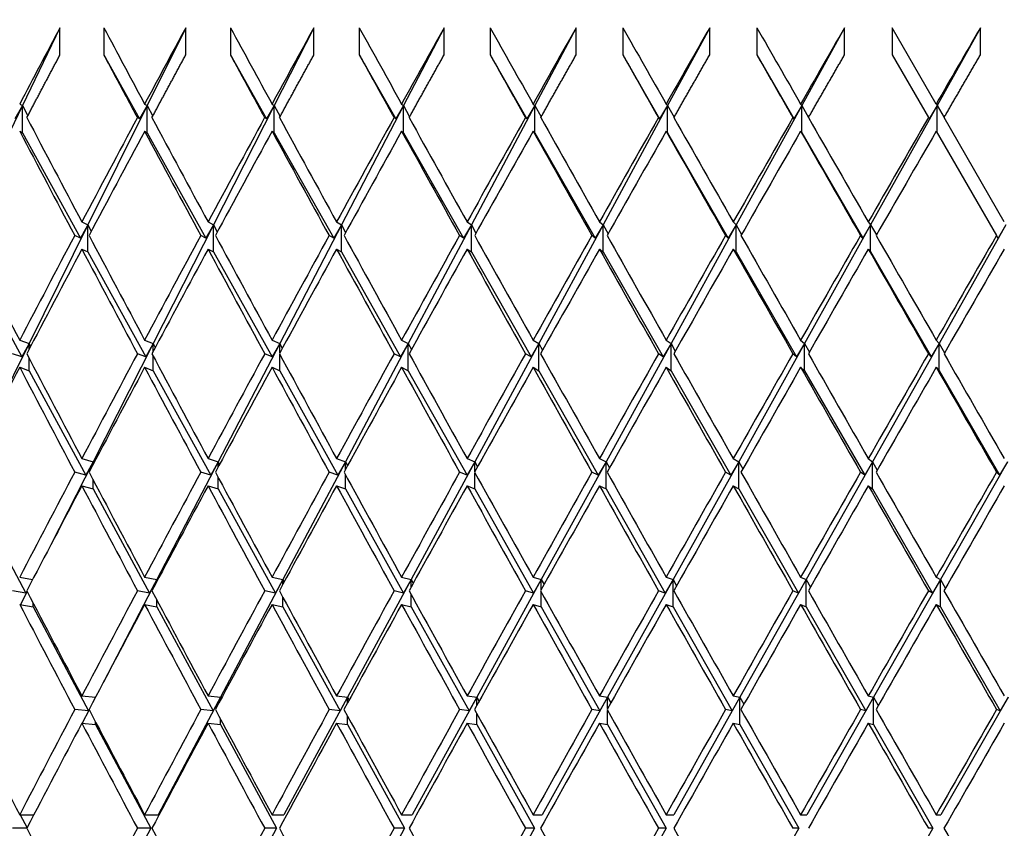
# Model space of a CAD drawing. Units: millimetres. Extents: x 0 to 744, y 0 to 1164.
# Drawn here: x 412 to 419, y 945 to 951 of the extents above; entities that cross this region are included whole.
import ezdxf
from ezdxf import colors
from ezdxf.entities.mleader import LeaderData, LeaderLine
from ezdxf.math import Vec2, Vec3

# ---------------------------------------------------------------- set-up
doc = ezdxf.new("R2010")
doc.units = ezdxf.units.MM
doc.layers.add('DV3_Défaut', color=7, linetype='Continuous')
doc.layers.add('Défaut', color=7, linetype='Continuous')

# ---------------------------------------------------------------- blocks, each defined once
blk = doc.blocks.new('_DOT')
at = {"color": 0}
blk.add_line((0, 0), (-1, 0), dxfattribs=at)
at = {"color": 0, "const_width": 0.333}
blk.add_lwpolyline([(-0.1665, 0, 1), (0.1665, 0, 1)], format="xyb", close=True, dxfattribs=at)
blk = doc.blocks.new('SE2')
at = {"layer": 'DV3_Défaut', "color": 7, "linetype": 'Continuous'}
for p, q in [((412.1644, 951.3902), (411.8883, 950.8172)), ((412.1644, 951.1902), (412.1644, 951.3902)), ((412.4868, 951.3902), (412.4868, 951.1902)), ((413.0897, 951.3902), (412.8057, 950.8172)), ((413.0897, 951.1902), (413.0897, 951.3902)), ((413.4184, 951.3902), (413.4184, 951.1902)), ((414.0322, 951.3902), (413.7409, 950.8172)), ((414.0322, 951.1902), (414.0322, 951.3902)), ((414.3665, 951.3902), (414.3665, 951.1902)), ((414.99, 951.3902), (414.692, 950.8172)), ((414.99, 951.1902), (414.99, 951.3902)), ((415.3292, 951.3902), (415.3292, 951.1902)), ((415.9612, 951.3902), (415.657, 950.8172)), ((415.9612, 951.1902), (415.9612, 951.3902)), ((416.3046, 951.3902), (416.3046, 951.1902)), ((416.9438, 951.3902), (416.6341, 950.8172)), ((416.9438, 951.1902), (416.9438, 951.3902)), ((417.2908, 951.3902), (417.2908, 951.1902)), ((417.9358, 951.3902), (417.6212, 950.8172)), ((417.9358, 951.1902), (417.9358, 951.3902)), ((418.6102, 950.8281), (418.2856, 951.3902)), ((418.2856, 951.3902), (418.2856, 951.1902)), ((418.9353, 951.3902), (418.6164, 950.8172)), ((418.9353, 951.1902), (418.9353, 951.3902)), ((412.4868, 951.1902), (412.7491, 950.7191)), ((413.4184, 951.1902), (413.6836, 950.7191)), ((414.3665, 951.1902), (414.6341, 950.7191)), ((415.3292, 951.1902), (415.5988, 950.7191)), ((416.3046, 951.1902), (416.5755, 950.7191)), ((417.2908, 951.1902), (417.5625, 950.7191)), ((418.2856, 951.1902), (418.5524, 950.7281)), ((411.8883, 950.8172), (411.4652, 949.9391)), ((411.8883, 950.8172), (411.8324, 950.7191)), ((411.868, 950.8281), (411.8883, 950.8172)), ((411.8883, 950.6172), (411.8883, 950.8172)), ((411.8883, 950.8172), (411.9269, 950.7401)), ((412.8057, 950.8172), (412.3705, 949.9391)), ((412.8057, 950.8172), (412.7491, 950.7191)), ((412.7873, 950.8281), (412.8057, 950.8172)), ((412.8057, 950.6172), (412.8057, 950.8172)), ((412.8057, 950.8172), (412.8464, 950.7382)), ((413.7409, 950.8172), (413.2945, 949.9391)), ((413.7409, 950.8172), (413.6836, 950.7191)), ((413.7245, 950.8281), (413.7409, 950.8172)), ((413.7409, 950.6172), (413.7409, 950.8172)), ((413.7409, 950.8172), (413.7836, 950.7364)), ((414.692, 950.8172), (414.2352, 949.9391)), ((414.692, 950.8172), (414.6341, 950.7191)), ((414.6775, 950.8281), (414.692, 950.8172)), ((414.692, 950.6172), (414.692, 950.8172)), ((414.692, 950.8172), (414.7366, 950.7346)), ((415.657, 950.8172), (415.1908, 949.9391)), ((415.657, 950.8172), (415.5988, 950.7191)), ((415.6446, 950.8281), (415.657, 950.8172)), ((415.657, 950.6172), (415.657, 950.8172)), ((415.657, 950.8172), (415.7035, 950.7329)), ((416.6341, 950.8172), (416.1594, 949.9391)), ((416.6341, 950.8172), (416.5755, 950.7191)), ((416.6237, 950.8281), (416.6341, 950.8172)), ((416.6341, 950.6172), (416.6341, 950.8172)), ((416.6341, 950.8172), (416.6823, 950.7313)), ((417.6212, 950.8172), (417.1391, 949.9391)), ((417.6212, 950.8172), (417.5625, 950.7191)), ((417.6129, 950.8281), (417.6212, 950.8172)), ((417.6212, 950.6172), (417.6212, 950.8172)), ((417.6212, 950.8172), (417.6711, 950.7296)), ((418.6164, 950.8172), (418.1277, 949.9391)), ((418.6164, 950.8172), (418.5576, 950.7191)), ((418.6102, 950.8281), (418.6164, 950.8172)), ((418.6164, 950.6172), (418.6164, 950.8172)), ((418.6164, 950.8172), (418.6679, 950.7281)), ((412.7491, 950.7191), (412.7338, 950.7281)), ((413.6836, 950.7191), (413.67, 950.7281)), ((414.6341, 950.7191), (414.6221, 950.7281)), ((415.5988, 950.7191), (415.5884, 950.7281)), ((416.5755, 950.7191), (416.5669, 950.7281)), ((417.5625, 950.7191), (417.5556, 950.7281)), ((418.5576, 950.7191), (418.5524, 950.7281)), ((419.1112, 949.9603), (418.6679, 950.7281)), ((411.868, 950.6281), (411.8883, 950.6172)), ((411.8883, 950.6172), (412.3149, 949.8404)), ((412.7873, 950.6281), (412.8057, 950.6172)), ((412.8057, 950.6172), (413.2381, 949.8404)), ((413.7245, 950.6281), (413.7409, 950.6172)), ((413.7409, 950.6172), (414.1782, 949.8404)), ((414.6775, 950.6281), (414.692, 950.6172)), ((414.692, 950.6172), (415.1333, 949.8404)), ((415.6446, 950.6281), (415.657, 950.6172)), ((415.657, 950.6172), (416.1015, 949.8404)), ((416.6237, 950.6281), (416.6341, 950.6172)), ((416.6341, 950.6172), (417.0808, 949.8404)), ((417.6129, 950.6281), (417.6212, 950.6172)), ((417.6212, 950.6172), (418.0693, 949.8404)), ((418.6102, 950.6281), (419.0535, 949.8602)), ((412.3253, 949.9603), (412.3705, 949.9391)), ((413.2538, 949.9603), (413.2945, 949.9391)), ((414.1991, 949.9603), (414.2352, 949.9391)), ((415.1594, 949.9603), (415.1908, 949.9391)), ((416.1327, 949.9603), (416.1594, 949.9391)), ((417.1171, 949.9603), (417.1391, 949.9391)), ((418.1106, 949.9603), (418.1277, 949.9391)), ((412.3705, 949.9391), (411.9375, 949.0654)), ((412.3705, 949.9391), (412.3149, 949.8404)), ((412.3705, 949.9391), (412.3948, 949.8914)), ((412.3705, 949.7391), (412.3705, 949.9391)), ((413.2945, 949.9391), (412.8503, 949.0654)), ((413.2945, 949.9391), (413.2381, 949.8404)), ((413.2945, 949.9391), (413.3219, 949.8865)), ((413.2945, 949.7391), (413.2945, 949.9391)), ((414.2352, 949.9391), (413.7807, 949.0654)), ((414.2352, 949.9391), (414.1782, 949.8404)), ((414.2352, 949.9391), (414.2658, 949.8817)), ((414.2352, 949.7391), (414.2352, 949.9391)), ((415.1908, 949.9391), (414.727, 949.0654)), ((415.1908, 949.9391), (415.1333, 949.8404)), ((415.1908, 949.9391), (415.2245, 949.8772)), ((415.1908, 949.7391), (415.1908, 949.9391)), ((416.1594, 949.9391), (415.6872, 949.0654)), ((416.1594, 949.9391), (416.1015, 949.8404)), ((416.1594, 949.9391), (416.1962, 949.8728)), ((416.1594, 949.7391), (416.1594, 949.9391)), ((417.1391, 949.9391), (416.6593, 949.0654)), ((417.1391, 949.9391), (417.0808, 949.8404)), ((417.1391, 949.9391), (417.1788, 949.8685)), ((417.1391, 949.7391), (417.1391, 949.9391)), ((418.1277, 949.9391), (417.6415, 949.0654)), ((418.1277, 949.9391), (418.0693, 949.8404)), ((418.1277, 949.9391), (418.1704, 949.8643)), ((418.1277, 949.7391), (418.1277, 949.9391)), ((419.1234, 949.9391), (418.6316, 949.0654)), ((419.1234, 949.9391), (419.065, 949.8404)), ((412.3149, 949.8404), (412.2725, 949.8602)), ((413.2381, 949.8404), (413.1999, 949.8602)), ((414.1782, 949.8404), (414.1443, 949.8602)), ((415.1333, 949.8404), (415.1038, 949.8602)), ((416.1015, 949.8404), (416.0764, 949.8602)), ((417.0808, 949.8404), (417.0602, 949.8602)), ((418.0693, 949.8404), (418.0533, 949.8602)), ((419.065, 949.8404), (419.0535, 949.8602)), ((411.4652, 949.7391), (411.883, 948.9662)), ((412.3253, 949.7603), (412.3705, 949.7391)), ((412.3705, 949.7391), (412.7949, 948.9662)), ((413.2538, 949.7603), (413.2945, 949.7391)), ((413.2945, 949.7391), (413.7246, 948.9662)), ((414.1991, 949.7603), (414.2352, 949.7391)), ((414.2352, 949.7391), (414.6702, 948.9662)), ((415.1594, 949.7603), (415.1908, 949.7391)), ((415.1908, 949.7391), (415.6299, 948.9662)), ((416.1327, 949.7603), (416.1594, 949.7391)), ((416.1594, 949.7391), (416.6016, 948.9662)), ((417.1171, 949.7603), (417.1391, 949.7391)), ((417.1391, 949.7391), (417.5835, 948.9662)), ((418.1106, 949.7603), (418.1277, 949.7391)), ((418.1277, 949.7391), (418.5735, 948.9662)), ((411.868, 949.0902), (411.9375, 949.0654)), ((412.7873, 949.0902), (412.8503, 949.0654)), ((413.7245, 949.0902), (413.7807, 949.0654)), ((414.6775, 949.0902), (414.727, 949.0654)), ((415.6446, 949.0902), (415.6872, 949.0654)), ((416.6237, 949.0902), (416.6593, 949.0654)), ((417.6129, 949.0902), (417.6415, 949.0654)), ((418.6102, 949.0902), (418.6316, 949.0654)), ((411.9375, 949.0654), (411.5062, 948.1952)), ((411.9375, 949.0654), (411.883, 948.9662)), ((411.9375, 949.0654), (411.9483, 949.0438)), ((411.9375, 949.0231), (411.9375, 949.0654)), ((412.8503, 949.0654), (412.4078, 948.1952)), ((412.8503, 949.0654), (412.7949, 948.9662)), ((412.8503, 949.0654), (412.8653, 949.0363)), ((412.8503, 949.0082), (412.8503, 949.0654)), ((413.7807, 949.0654), (413.3281, 948.1952)), ((413.7807, 949.0654), (413.7246, 948.9662)), ((413.7807, 949.0654), (413.7999, 949.0291)), ((413.7807, 948.9938), (413.7807, 949.0654)), ((414.727, 949.0654), (414.265, 948.1952)), ((414.727, 949.0654), (414.6702, 948.9662)), ((414.727, 949.0654), (414.7503, 949.0222)), ((414.727, 948.8654), (414.727, 949.0654)), ((415.6872, 949.0654), (415.2168, 948.1952)), ((415.6872, 949.0654), (415.6299, 948.9662)), ((415.6872, 949.0654), (415.7146, 949.0154)), ((415.6872, 948.8654), (415.6872, 949.0654)), ((416.6593, 949.0654), (416.1815, 948.1952)), ((416.6593, 949.0654), (416.6016, 948.9662)), ((416.6593, 949.0654), (416.6908, 949.0089)), ((416.6593, 948.8654), (416.6593, 949.0654)), ((417.6415, 949.0654), (417.1572, 948.1952)), ((417.6415, 949.0654), (417.5835, 948.9662)), ((417.6415, 949.0654), (417.677, 949.0026)), ((417.6415, 948.8654), (417.6415, 949.0654)), ((418.6316, 949.0654), (418.1418, 948.1952)), ((418.6316, 949.0654), (418.5735, 948.9662)), ((418.6316, 949.0654), (418.6711, 948.9963)), ((418.6316, 948.8654), (418.6316, 949.0654)), ((411.883, 948.9662), (411.8158, 948.9902)), ((411.9375, 948.8654), (411.9375, 948.9573)), ((412.7949, 948.9662), (412.7341, 948.9902)), ((412.8503, 948.8654), (412.8503, 948.9723)), ((413.7246, 948.9662), (413.6702, 948.9902)), ((413.7807, 948.8654), (413.7807, 948.9866)), ((414.6702, 948.9662), (414.6224, 948.9902)), ((415.6299, 948.9662), (415.5887, 948.9902)), ((416.6016, 948.9662), (416.5672, 948.9902)), ((417.5835, 948.9662), (417.5559, 948.9902)), ((418.5735, 948.9662), (418.5527, 948.9902)), ((411.868, 948.8902), (411.9375, 948.8654)), ((411.9375, 948.8654), (412.3535, 948.0956)), ((412.7873, 948.8902), (412.8503, 948.8654)), ((412.8503, 948.8654), (413.2729, 948.0956)), ((413.7245, 948.8902), (413.7807, 948.8654)), ((413.7807, 948.8654), (414.2091, 948.0956)), ((414.6775, 948.8902), (414.727, 948.8654)), ((414.727, 948.8654), (415.1602, 948.0956)), ((415.6446, 948.8902), (415.6872, 948.8654)), ((415.6872, 948.8654), (416.1244, 948.0956)), ((416.6237, 948.8902), (416.6593, 948.8654)), ((416.6593, 948.8654), (417.0997, 948.0956)), ((417.6129, 948.8902), (417.6415, 948.8654)), ((417.6415, 948.8654), (418.0841, 948.0956)), ((418.6102, 948.8902), (418.6316, 948.8654)), ((418.6316, 948.8654), (419.0756, 948.0956)), ((412.3253, 948.2184), (412.4078, 948.1952)), ((413.2538, 948.2184), (413.3281, 948.1952)), ((414.1991, 948.2184), (414.265, 948.1952)), ((415.1594, 948.2184), (415.2168, 948.1952)), ((416.1327, 948.2184), (416.1815, 948.1952)), ((417.1171, 948.2184), (417.1572, 948.1952)), ((418.1106, 948.2184), (418.1418, 948.1952)), ((412.4078, 948.1952), (412.0965, 947.5827)), ((412.4078, 948.1952), (412.3535, 948.0956)), ((412.4078, 948.1952), (412.4131, 948.1849)), ((412.4078, 948.1749), (412.4078, 948.1952)), ((413.3281, 948.1952), (412.8768, 947.3276)), ((413.3281, 948.1952), (413.2729, 948.0956)), ((413.3281, 948.1952), (413.3383, 948.1757)), ((413.3281, 948.1566), (413.3281, 948.1952)), ((414.265, 948.1952), (413.8044, 947.3276)), ((414.265, 948.1952), (414.2091, 948.0956)), ((414.265, 948.1952), (414.2802, 948.1668)), ((414.265, 948.139), (414.265, 948.1952)), ((415.2168, 948.1952), (414.7478, 947.3276)), ((415.2168, 948.1952), (415.1602, 948.0956)), ((415.2168, 948.1952), (415.237, 948.1582)), ((415.2168, 948.1219), (415.2168, 948.1952)), ((416.1815, 948.1952), (415.7051, 947.3276)), ((416.1815, 948.1952), (416.1244, 948.0956)), ((416.1815, 948.1952), (416.2066, 948.1499)), ((416.1815, 947.9952), (416.1815, 948.1952)), ((417.1572, 948.1952), (416.6743, 947.3276)), ((417.1572, 948.1952), (417.0997, 948.0956)), ((417.1572, 948.1952), (417.1871, 948.1418)), ((417.1572, 947.9952), (417.1572, 948.1952)), ((418.1418, 948.1952), (417.6535, 947.3276)), ((418.1418, 948.1952), (418.0841, 948.0956)), ((418.1418, 948.1952), (418.1766, 948.1339)), ((418.1418, 947.9952), (418.1418, 948.1952)), ((419.1335, 948.1952), (418.6407, 947.3276)), ((419.1335, 948.1952), (419.0756, 948.0956)), ((412.3535, 948.0956), (412.2727, 948.1184)), ((412.4078, 947.9952), (412.4078, 948.062)), ((413.2729, 948.0956), (413.2001, 948.1184)), ((413.3281, 947.9952), (413.3281, 948.0802)), ((414.2091, 948.0956), (414.1445, 948.1184)), ((414.265, 947.9952), (414.265, 948.0979)), ((415.1602, 948.0956), (415.104, 948.1184)), ((415.2168, 947.9952), (415.2168, 948.1149)), ((416.1244, 948.0956), (416.0767, 948.1184)), ((417.0997, 948.0956), (417.0605, 948.1184)), ((418.0841, 948.0956), (418.0535, 948.1184)), ((419.0756, 948.0956), (419.0537, 948.1184)), ((411.5062, 947.9952), (411.9136, 947.2278)), ((412.3253, 948.0184), (412.4078, 947.9952)), ((412.4078, 947.9952), (412.8226, 947.2278)), ((413.2538, 948.0184), (413.3281, 947.9952)), ((413.3281, 947.9952), (413.7494, 947.2278)), ((414.1991, 948.0184), (414.265, 947.9952)), ((414.265, 947.9952), (414.6921, 947.2278)), ((415.1594, 948.0184), (415.2168, 947.9952)), ((415.2168, 947.9952), (415.6487, 947.2278)), ((416.1327, 948.0184), (416.1815, 947.9952)), ((416.1815, 947.9952), (416.6174, 947.2278)), ((417.1171, 948.0184), (417.1572, 947.9952)), ((417.1572, 947.9952), (417.5962, 947.2278)), ((418.1106, 948.0184), (418.1418, 947.9952)), ((418.1418, 947.9952), (418.5831, 947.2278)), ((411.868, 947.3453), (411.9634, 947.3282)), ((412.7873, 947.3453), (412.8768, 947.3276)), ((413.7245, 947.3453), (413.8044, 947.3276)), ((414.6775, 947.3453), (414.7478, 947.3276)), ((415.6446, 947.3453), (415.7051, 947.3276)), ((416.6237, 947.3453), (416.6743, 947.3276)), ((417.6129, 947.3453), (417.6535, 947.3276)), ((418.6102, 947.3453), (418.6407, 947.3276)), ((412.8768, 947.3276), (412.4835, 946.5716)), ((412.8768, 947.3276), (412.8226, 947.2278)), ((412.8768, 947.3276), (412.8805, 947.3205)), ((412.8768, 947.3134), (412.8768, 947.3276)), ((413.8044, 947.3276), (413.3448, 946.4618)), ((413.8044, 947.3276), (413.7494, 947.2278)), ((413.8044, 947.3276), (413.8137, 947.3102)), ((413.8044, 947.293), (413.8044, 947.3276)), ((414.7478, 947.3276), (414.2798, 946.4618)), ((414.7478, 947.3276), (414.6921, 947.2278)), ((414.7478, 947.3276), (414.7627, 947.3002)), ((414.7478, 947.2732), (414.7478, 947.3276)), ((415.7051, 947.3276), (415.2297, 946.4618)), ((415.7051, 947.3276), (415.6487, 947.2278)), ((415.7051, 947.3276), (415.7255, 947.2906)), ((415.7051, 947.2539), (415.7051, 947.3276)), ((416.6743, 947.3276), (416.1925, 946.4618)), ((416.6743, 947.3276), (416.6174, 947.2278)), ((416.6743, 947.3276), (416.7003, 947.2812)), ((416.6743, 947.1276), (416.6743, 947.3276)), ((417.6535, 947.3276), (417.1662, 946.4618)), ((417.6535, 947.3276), (417.5962, 947.2278)), ((417.6535, 947.3276), (417.6849, 947.272)), ((417.6535, 947.1276), (417.6535, 947.3276)), ((418.6407, 947.3276), (418.1489, 946.4618)), ((418.6407, 947.3276), (418.5831, 947.2278)), ((418.6407, 947.3276), (418.6776, 947.263)), ((418.6407, 947.1276), (418.6407, 947.3276)), ((411.9136, 947.2278), (411.816, 947.2453)), ((411.9225, 947.2407), (411.8736, 947.1443)), ((411.9215, 947.2427), (411.9136, 947.2278)), ((412.8226, 947.2278), (412.7342, 947.2453)), ((413.7494, 947.2278), (413.6704, 947.2453)), ((413.8044, 947.1276), (413.8044, 947.1976)), ((414.6921, 947.2278), (414.6226, 947.2453)), ((414.7478, 947.1276), (414.7478, 947.2174)), ((415.6487, 947.2278), (415.5889, 947.2453)), ((415.7051, 947.1276), (415.7051, 947.2367)), ((416.6174, 947.2278), (416.5674, 947.2453)), ((417.5962, 947.2278), (417.556, 947.2453)), ((418.5831, 947.2278), (418.5529, 947.2453)), ((411.868, 947.1453), (411.9668, 947.1276)), ((411.9668, 947.1276), (411.9668, 947.1559)), ((411.9668, 947.1276), (412.3733, 946.3619)), ((412.7873, 947.1453), (412.8768, 947.1276)), ((412.8768, 947.1276), (412.8768, 947.1771)), ((412.8768, 947.1276), (413.2907, 946.3619)), ((413.7245, 947.1453), (413.8044, 947.1276)), ((413.8044, 947.1276), (414.2249, 946.3619)), ((414.6775, 947.1453), (414.7478, 947.1276)), ((414.7478, 947.1276), (415.174, 946.3619)), ((415.6446, 947.1453), (415.7051, 947.1276)), ((415.7051, 947.1276), (416.1361, 946.3619)), ((416.6237, 947.1453), (416.6743, 947.1276)), ((416.6743, 947.1276), (417.1093, 946.3619)), ((417.6129, 947.1453), (417.6535, 947.1276)), ((417.6535, 947.1276), (418.0916, 946.3619)), ((418.6102, 947.1453), (418.6407, 947.1276)), ((418.6407, 947.1276), (419.081, 946.3619)), ((412.3253, 946.4713), (412.4257, 946.4619)), ((413.2538, 946.4713), (413.3448, 946.4618)), ((414.1991, 946.4713), (414.2798, 946.4618)), ((415.1594, 946.4713), (415.2297, 946.4618)), ((416.1327, 946.4713), (416.1925, 946.4618)), ((417.1171, 946.4713), (417.1662, 946.4618)), ((418.1106, 946.4713), (418.1489, 946.4618)), ((413.3448, 946.4618), (412.8856, 945.5969)), ((413.3448, 946.4618), (413.2907, 946.3619)), ((413.3448, 946.4618), (413.3504, 946.4513)), ((413.3448, 946.4409), (413.3448, 946.4618)), ((414.2798, 946.4618), (413.8123, 945.5969)), ((414.2798, 946.4618), (414.2249, 946.3619)), ((414.2798, 946.4618), (414.2914, 946.4405)), ((414.2798, 946.4193), (414.2798, 946.4618)), ((415.2297, 946.4618), (414.7548, 945.5969)), ((415.2297, 946.4618), (415.174, 946.3619)), ((415.2297, 946.4618), (415.2472, 946.43)), ((415.2297, 946.3983), (415.2297, 946.4618)), ((416.1925, 946.4618), (415.7111, 945.5969)), ((416.1925, 946.4618), (416.1361, 946.3619)), ((416.1925, 946.4618), (416.2159, 946.4197)), ((416.1925, 946.3779), (416.1925, 946.4618)), ((417.1662, 946.4618), (416.6793, 945.5969)), ((417.1662, 946.4618), (417.1093, 946.3619)), ((417.1662, 946.4618), (417.1955, 946.4098)), ((417.1662, 946.2618), (417.1662, 946.4618)), ((418.1489, 946.4618), (417.6575, 945.5969)), ((418.1489, 946.4618), (418.0916, 946.3619)), ((418.1489, 946.4618), (418.184, 946.4)), ((418.1489, 946.2618), (418.1489, 946.4618)), ((419.1386, 946.4618), (418.6437, 945.5969)), ((419.1386, 946.4618), (419.081, 946.3619)), ((412.3733, 946.3619), (412.2728, 946.3713)), ((412.3786, 946.37), (412.3272, 946.2711)), ((412.3781, 946.371), (412.3733, 946.3619)), ((413.2907, 946.3619), (413.2002, 946.3713)), ((414.2249, 946.3619), (414.1446, 946.3713)), ((414.2798, 946.2618), (414.2798, 946.3233)), ((415.174, 946.3619), (415.1041, 946.3713)), ((415.2297, 946.2618), (415.2297, 946.3443)), ((416.1361, 946.3619), (416.0768, 946.3713)), ((416.1925, 946.2618), (416.1925, 946.3647)), ((417.1093, 946.3619), (417.0606, 946.3713)), ((418.0916, 946.3619), (418.0536, 946.3713)), ((419.081, 946.3619), (419.0538, 946.3713)), ((412.3253, 946.2713), (412.4264, 946.2618)), ((412.4264, 946.2618), (412.4264, 946.2793)), ((412.4264, 946.2618), (412.8325, 945.4969)), ((413.2538, 946.2713), (413.3448, 946.2618)), ((413.3448, 946.2618), (413.3448, 946.3017)), ((413.3448, 946.2618), (413.7583, 945.4969)), ((414.1991, 946.2713), (414.2798, 946.2618)), ((414.2798, 946.2618), (414.6999, 945.4969)), ((415.1594, 946.2713), (415.2297, 946.2618)), ((415.2297, 946.2618), (415.6554, 945.4969)), ((416.1327, 946.2713), (416.1925, 946.2618)), ((416.1925, 946.2618), (416.623, 945.4969)), ((417.1171, 946.2713), (417.1662, 946.2618)), ((417.1662, 946.2618), (417.6007, 945.4969)), ((418.1106, 946.2713), (418.1489, 946.2618)), ((418.1489, 946.2618), (418.5865, 945.4969)), ((411.868, 945.5969), (411.9722, 945.5969)), ((411.8725, 945.5969), (411.9223, 945.5011)), ((412.7873, 945.5969), (412.8856, 945.5969)), ((413.7245, 945.5969), (413.8123, 945.5969)), ((414.6775, 945.5969), (414.7548, 945.5969)), ((415.6446, 945.5969), (415.7111, 945.5969)), ((416.6237, 945.5969), (416.6793, 945.5969)), ((417.6129, 945.5969), (417.6575, 945.5969)), ((418.6102, 945.5969), (418.6437, 945.5969)), ((411.9201, 945.4969), (411.816, 945.4969)), ((412.8325, 945.4969), (412.4264, 944.7319)), ((412.8325, 945.4969), (412.7343, 945.4969)), ((413.7583, 945.4969), (413.3448, 944.7319)), ((413.7583, 945.4969), (413.6704, 945.4969)), ((414.6999, 945.4969), (414.2798, 944.7319)), ((414.6999, 945.4969), (414.6226, 945.4969)), ((415.6554, 945.4969), (415.2297, 944.7319)), ((415.6554, 945.4969), (415.5889, 945.4969)), ((416.623, 945.4969), (416.1925, 944.7319)), ((416.623, 945.4969), (416.5674, 945.4969)), ((417.6007, 945.4969), (417.1662, 944.7319)), ((417.6007, 945.4969), (417.5561, 945.4969)), ((418.5865, 945.4969), (418.1489, 944.7319)), ((418.5865, 945.4969), (418.553, 945.4969))]:
    blk.add_line(p, q, dxfattribs=at)
for centre, radius, start, end in [((577.6256, 862.318), 187.0035, 151.820347, 152.086913), ((701.4176, 788.139), 327.1282, 150.547158, 150.702279), ((817.8773, 719.7371), 460.4532, 150.264781, 150.375509)]:
    blk.add_arc(centre, radius, start, end, dxfattribs=at)
for centre, major_axis, ratio, start_param, end_param in [((421.6304, 945.5969), (20.2491, 38.6305), 0.253926, 1.553911, 1.568481), ((421.6304, 945.5969), (-22.0371, 38.8861), 0.116768, 1.35551, 1.37008), ((421.6304, 945.5969), (20.5953, 38.6713), 0.234282, 1.545718, 1.560288), ((421.6304, 945.5969), (-22.1794, 38.9114), 0.097266, 1.366202, 1.380772), ((421.6304, 945.5969), (20.9095, 38.7118), 0.214645, 1.537008, 1.551578), ((421.6304, 945.5969), (-22.2953, 38.9325), 0.077785, 1.377071, 1.391641), ((421.6304, 945.5969), (21.1928, 38.7514), 0.195023, 1.527842, 1.542411), ((421.6304, 945.5969), (-22.385, 38.9493), 0.058322, 1.38808, 1.40265), ((421.6304, 945.5969), (21.4464, 38.7891), 0.175422, 1.518275, 1.532845), ((421.6304, 945.5969), (-22.449, 38.9614), 0.038874, 1.399192, 1.413762), ((421.6304, 945.5969), (21.6712, 38.8245), 0.155845, 1.508358, 1.522928), ((421.6304, 945.5969), (-22.4873, 38.9687), 0.019434, 1.410372, 1.424942), ((421.6304, 945.5969), (21.8678, 38.857), 0.136294, 1.49814, 1.51271), ((421.6304, 945.5969), (22.0371, 38.8861), 0.116768, 1.487664, 1.502234), ((421.6304, 945.5969), (-21.8678, 38.857), 0.136294, 1.362193, 1.382043), ((421.6304, 945.5969), (20.5953, 38.6713), 0.234282, 1.562877, 1.582728), ((421.6304, 945.5969), (-22.0371, 38.8861), 0.116768, 1.372669, 1.39252), ((421.6304, 945.5969), (20.9095, 38.7118), 0.214645, 1.554167, 1.574018), ((421.6304, 945.5969), (-22.1794, 38.9114), 0.097266, 1.383361, 1.403212), ((421.6304, 945.5969), (21.1928, 38.7514), 0.195023, 1.545001, 1.564851), ((421.6304, 945.5969), (-22.2953, 38.9325), 0.077785, 1.394231, 1.414081), ((421.6304, 945.5969), (21.4464, 38.7891), 0.175422, 1.535434, 1.555285), ((421.6304, 945.5969), (-22.385, 38.9493), 0.058322, 1.405239, 1.42509), ((421.6304, 945.5969), (21.6712, 38.8245), 0.155845, 1.525518, 1.545368), ((421.6304, 945.5969), (-22.449, 38.9614), 0.038874, 1.416351, 1.436202), ((421.6304, 945.5969), (21.8678, 38.857), 0.136294, 1.515299, 1.53515), ((421.6304, 945.5969), (-22.4873, 38.9687), 0.019434, 1.427532, 1.447382), ((421.6304, 945.5969), (22.0371, 38.8861), 0.116768, 1.504823, 1.524674), ((421.6304, 945.3969), (-21.8678, 38.857), 0.136294, 1.359603, 1.379461), ((421.6304, 945.3969), (-22.0371, 38.8861), 0.116768, 1.37008, 1.389937), ((421.6304, 945.3969), (-20.9095, -38.7118), 0.214645, 4.69317, 4.713028), ((421.6304, 945.3969), (-22.1794, 38.9114), 0.097266, 1.380772, 1.40063), ((421.6304, 945.3969), (21.1928, 38.7514), 0.195023, 1.542411, 1.562269), ((421.6304, 945.3969), (-22.2953, 38.9325), 0.077785, 1.391641, 1.411499), ((421.6304, 945.3969), (21.4464, 38.7891), 0.175422, 1.532845, 1.552702), ((421.6304, 945.3969), (-22.385, 38.9493), 0.058322, 1.40265, 1.422508), ((421.6304, 945.3969), (21.6712, 38.8245), 0.155845, 1.522928, 1.542786), ((421.6304, 945.3969), (-22.449, 38.9614), 0.038874, 1.413762, 1.43362), ((421.6304, 945.3969), (21.8678, 38.857), 0.136294, 1.51271, 1.532568), ((421.6304, 945.3969), (-22.4873, 38.9687), 0.019434, 1.424942, 1.4448), ((421.6304, 945.3969), (22.0371, 38.8861), 0.116768, 1.502234, 1.522091), ((421.6304, 945.5969), (-21.6712, 38.8245), 0.155845, 1.374407, 1.394265), ((421.6304, 945.5969), (-20.5953, -38.6713), 0.234282, -1.556283, -1.536425), ((421.6304, 945.5969), (-21.8678, 38.857), 0.136294, 1.384626, 1.404483), ((421.6304, 945.5969), (-20.9095, -38.7118), 0.214645, -1.564993, -1.545135), ((421.6304, 945.5969), (-22.0371, 38.8861), 0.116768, 1.395102, 1.414959), ((421.6304, 945.5969), (21.1928, 38.7514), 0.195023, 1.567434, 1.587291), ((421.6304, 945.5969), (-22.1794, 38.9114), 0.097266, 1.405794, 1.425652), ((421.6304, 945.5969), (21.4464, 38.7891), 0.175422, 1.557867, 1.577725), ((421.6304, 945.5969), (-22.2953, 38.9325), 0.077785, 1.416663, 1.436521), ((421.6304, 945.5969), (21.6712, 38.8245), 0.155845, 1.54795, 1.567808), ((421.6304, 945.5969), (-22.385, 38.9493), 0.058322, 1.427672, 1.44753), ((421.6304, 945.5969), (21.8678, 38.857), 0.136294, 1.537732, 1.55759), ((421.6304, 945.5969), (-22.449, 38.9614), 0.038874, 1.438784, 1.458642), ((421.6304, 945.5969), (22.0371, 38.8861), 0.116768, 1.527256, 1.547114), ((421.6304, 945.5969), (-22.4873, 38.9687), 0.019434, 1.449965, 1.469822), ((421.6304, 945.5969), (22.1794, 38.9114), 0.097266, 1.516563, 1.536421), ((421.6304, 945.3969), (-20.5953, -38.6713), 0.234282, -1.558865, -1.539002), ((421.6304, 945.3969), (-21.8678, 38.857), 0.136294, 1.382043, 1.401907), ((421.6304, 945.3969), (-20.9095, -38.7118), 0.214645, 4.71561, 4.735474), ((421.6304, 945.3969), (-22.0371, 38.8861), 0.116768, 1.39252, 1.412383), ((421.6304, 945.3969), (-21.1928, -38.7514), 0.195023, 4.706444, 4.726308), ((421.6304, 945.3969), (-22.1794, 38.9114), 0.097266, 1.403212, 1.423075), ((421.6304, 945.3969), (-21.4464, -38.7891), 0.175422, 4.696877, 4.716741), ((421.6304, 945.3969), (-22.2953, 38.9325), 0.077785, 1.414081, 1.433945), ((421.6304, 945.3969), (21.6712, 38.8245), 0.155845, 1.545368, 1.565232), ((421.6304, 945.3969), (-22.385, 38.9493), 0.058322, 1.42509, 1.444953), ((421.6304, 945.3969), (21.8678, 38.857), 0.136294, 1.53515, 1.555013), ((421.6304, 945.3969), (-22.449, 38.9614), 0.038874, 1.436202, 1.456066), ((421.6304, 945.3969), (22.0371, 38.8861), 0.116768, 1.524674, 1.544537), ((421.6304, 945.3969), (-22.4872, 38.9687), 0.019434, 1.447382, 1.467246), ((421.6304, 945.3969), (22.1794, 38.9114), 0.097266, 1.513981, 1.533845), ((421.6304, 945.5969), (-21.6712, 38.8245), 0.155845, 1.396841, 1.416705), ((421.6304, 945.5969), (-20.9095, -38.7118), 0.214645, -1.542559, -1.522695), ((421.6304, 945.5969), (-21.8678, 38.857), 0.136294, 1.40706, 1.426923), ((421.6304, 945.5969), (-21.1928, -38.7514), 0.195023, -1.551725, -1.531861), ((421.6304, 945.5969), (-22.0371, 38.8861), 0.116768, 1.417536, 1.437399), ((421.6304, 945.5969), (-21.4464, -38.7891), 0.175422, -1.561292, -1.541428), ((421.6304, 945.5969), (-22.1794, 38.9114), 0.097266, 1.428228, 1.448092), ((421.6304, 945.5969), (21.6712, 38.8245), 0.155845, 1.570385, 1.590248), ((421.6304, 945.5969), (-22.2953, 38.9325), 0.077785, 1.439098, 1.458961), ((421.6304, 945.5969), (-22.385, 38.9493), 0.058322, 1.450106, 1.46997), ((421.6304, 945.5969), (22.0371, 38.8861), 0.116768, 1.54969, 1.569554), ((421.6304, 945.5969), (-22.449, 38.9614), 0.038874, 1.461218, 1.481082), ((421.6304, 945.5969), (22.1794, 38.9114), 0.097266, 1.538998, 1.558861), ((421.6304, 945.5969), (-22.4873, 38.9687), 0.019434, 1.472399, 1.492262), ((421.6304, 945.3969), (-20.5953, -38.6713), 0.234282, -1.536425, -1.516557), ((421.6304, 945.3969), (-21.6712, 38.8245), 0.155845, 1.394265, 1.414133), ((421.6304, 945.3969), (-20.9095, -38.7118), 0.214645, -1.545135, -1.525267), ((421.6304, 945.3969), (-21.8678, 38.857), 0.136294, 1.404483, 1.424351), ((421.6304, 945.3969), (-21.1928, -38.7514), 0.195023, -1.554301, -1.534433), ((421.6304, 945.3969), (-22.0371, 38.8861), 0.116768, 1.414959, 1.434828), ((421.6304, 945.3969), (-21.4464, -38.7891), 0.175422, -1.563868, -1.544), ((421.6304, 945.3969), (-22.1794, 38.9114), 0.097266, 1.425652, 1.44552), ((421.6304, 945.3969), (-21.6712, -38.8245), 0.155845, 4.709401, 4.729269), ((421.6304, 945.3969), (-22.2953, 38.9325), 0.077785, 1.436521, 1.456389), ((421.6304, 945.3969), (-21.8678, -38.857), 0.136294, 4.699182, 4.719051), ((421.6304, 945.3969), (-22.385, 38.9493), 0.058322, 1.44753, 1.467398), ((421.6304, 945.3969), (22.0371, 38.8861), 0.116768, 1.547114, 1.566982), ((421.6304, 945.3969), (-22.449, 38.9614), 0.038874, 1.458642, 1.47851), ((421.6304, 945.3969), (22.1794, 38.9114), 0.097266, 1.536421, 1.556289), ((421.6304, 945.3969), (-22.4873, 38.9687), 0.019434, 1.469822, 1.48969), ((421.6304, 945.5969), (-20.9095, -38.7118), 0.214645, -1.520123, -1.500255), ((421.6304, 945.5969), (-21.6712, 38.8245), 0.155845, 1.419277, 1.439145), ((421.6304, 945.5969), (-21.1928, -38.7514), 0.195023, -1.52929, -1.509421), ((421.6304, 945.5969), (-21.8678, 38.857), 0.136294, 1.429495, 1.449363), ((421.6304, 945.5969), (-21.4464, -38.7891), 0.175422, -1.538856, -1.518988), ((421.6304, 945.5969), (-22.0371, 38.8861), 0.116768, 1.439971, 1.459839), ((421.6304, 945.5969), (-21.6712, -38.8245), 0.155845, -1.548773, -1.528905), ((421.6304, 945.5969), (-22.1794, 38.9114), 0.097266, 1.450664, 1.470532), ((421.6304, 945.5969), (-21.8678, -38.857), 0.136294, -1.558991, -1.539123), ((421.6304, 945.5969), (-22.2953, 38.9325), 0.077785, 1.461533, 1.481401), ((421.6304, 945.5969), (-22.0371, -38.8861), 0.116768, 4.713718, 4.733586), ((421.6304, 945.5969), (-22.385, 38.9493), 0.058322, 1.472542, 1.49241), ((421.6304, 945.5969), (-22.449, 38.9614), 0.038874, 1.483654, 1.503522), ((421.6304, 945.5969), (22.2953, 38.9325), 0.077785, 1.550564, 1.570432), ((421.6304, 945.3969), (-20.9095, -38.7118), 0.214645, -1.522695, -1.502824), ((421.6304, 945.3969), (-21.6712, 38.8245), 0.155845, 1.416705, 1.436576), ((421.6304, 945.3969), (-21.1928, -38.7514), 0.195023, -1.531861, -1.51199), ((421.6304, 945.3969), (-21.8678, 38.857), 0.136294, 1.426923, 1.446795), ((421.6304, 945.3969), (-21.4464, -38.7891), 0.175422, -1.541428, -1.521557), ((421.6304, 945.3969), (-22.0371, 38.8861), 0.116768, 1.437399, 1.457271), ((421.6304, 945.3969), (-21.6712, -38.8245), 0.155845, -1.551345, -1.531473), ((421.6304, 945.3969), (-22.1794, 38.9114), 0.097266, 1.448092, 1.467963), ((421.6304, 945.3969), (-21.8678, -38.857), 0.136294, -1.561563, -1.541692), ((421.6304, 945.3969), (-22.2953, 38.9325), 0.077785, 1.458961, 1.478832), ((421.6304, 945.3969), (-22.0371, -38.8861), 0.116768, 4.711146, 4.731018), ((421.6304, 945.3969), (-22.385, 38.9493), 0.058322, 1.46997, 1.489841), ((421.6304, 945.3969), (-22.1794, -38.9114), 0.097266, 4.700454, 4.720325), ((421.6304, 945.3969), (-22.449, 38.9614), 0.038874, 1.481082, 1.500953), ((421.6304, 945.3969), (22.2953, 38.9325), 0.077785, 1.547992, 1.567863), ((421.6304, 945.5969), (-21.4464, 38.7891), 0.175422, 1.431797, 1.451668), ((421.6304, 945.5969), (-21.1928, -38.7514), 0.195023, -1.506853, -1.486981), ((421.6304, 945.5969), (-21.6712, 38.8245), 0.155845, 1.441713, 1.461585), ((421.6304, 945.5969), (-21.4464, -38.7891), 0.175422, -1.51642, -1.496548), ((421.6304, 945.5969), (-21.8678, 38.857), 0.136294, 1.451932, 1.471803), ((421.6304, 945.5969), (-21.6712, -38.8245), 0.155845, -1.526336, -1.506465), ((421.6304, 945.5969), (-22.0371, 38.8861), 0.116768, 1.462408, 1.482279), ((421.6304, 945.5969), (-21.8678, -38.857), 0.136294, -1.536554, -1.516683), ((421.6304, 945.5969), (-22.1794, 38.9114), 0.097266, 1.4731, 1.492972), ((421.6304, 945.5969), (-22.0371, -38.8861), 0.116768, -1.547031, -1.527159), ((421.6304, 945.5969), (-22.2953, 38.9325), 0.077785, 1.48397, 1.503841), ((421.6304, 945.5969), (-22.1794, -38.9114), 0.097266, -1.557723, -1.537852), ((421.6304, 945.5969), (-22.385, 38.9493), 0.058322, 1.494978, 1.51485), ((421.6304, 945.5969), (-22.2953, -38.9325), 0.077785, -1.568592, -1.548721), ((421.6304, 945.5969), (-22.449, 38.9614), 0.038874, 1.50609, 1.525962), ((421.6304, 945.3969), (-21.4464, 38.7891), 0.175422, 1.429228, 1.449102), ((421.6304, 945.3969), (-21.1928, -38.7514), 0.195023, -1.509421, -1.489548), ((421.6304, 945.3969), (-21.6712, 38.8245), 0.155845, 1.439145, 1.459018), ((421.6304, 945.3969), (-21.4464, -38.7891), 0.175422, -1.518988, -1.499115), ((421.6304, 945.3969), (-21.8678, 38.857), 0.136294, 1.449363, 1.469236), ((421.6304, 945.3969), (-21.6712, -38.8245), 0.155845, -1.528905, -1.509031), ((421.6304, 945.3969), (-22.0371, 38.8861), 0.116768, 1.459839, 1.479713), ((421.6304, 945.3969), (-21.8678, -38.857), 0.136294, -1.539123, -1.51925), ((421.6304, 945.3969), (-22.1794, 38.9114), 0.097266, 1.470532, 1.490405), ((421.6304, 945.3969), (-22.0371, -38.8861), 0.116768, -1.549599, -1.529726), ((421.6304, 945.3969), (-22.2953, 38.9325), 0.077785, 1.481401, 1.501274), ((421.6304, 945.3969), (-22.1794, -38.9114), 0.097266, -1.560292, -1.540418), ((421.6304, 945.3969), (-22.385, 38.9493), 0.058322, 1.49241, 1.512283), ((421.6304, 945.3969), (-22.2953, -38.9325), 0.077785, 4.712024, 4.731898), ((421.6304, 945.3969), (-22.449, 38.9614), 0.038874, 1.503522, 1.523395), ((421.6304, 945.5969), (-21.1928, 38.7514), 0.195023, 1.444668, 1.464541), ((421.6304, 945.5969), (-21.1928, -38.7514), 0.195023, -1.484415, -1.464541), ((421.6304, 945.5969), (-21.4464, 38.7891), 0.175422, 1.454235, 1.474108), ((421.6304, 945.5969), (-21.4464, -38.7891), 0.175422, -1.493982, -1.474108), ((421.6304, 945.5969), (-21.6712, 38.8245), 0.155845, 1.464151, 1.484025), ((421.6304, 945.5969), (-21.6712, -38.8245), 0.155845, -1.503898, -1.484025), ((421.6304, 945.5969), (-21.8678, 38.857), 0.136294, 1.47437, 1.494243), ((421.6304, 945.5969), (-21.8678, -38.857), 0.136294, -1.514116, -1.494243), ((421.6304, 945.5969), (-22.0371, 38.8861), 0.116768, 1.484846, 1.504719), ((421.6304, 945.5969), (-22.0371, -38.8861), 0.116768, -1.524593, -1.504719), ((421.6304, 945.5969), (-22.1794, 38.9114), 0.097266, 1.495538, 1.515412), ((421.6304, 945.5969), (-22.1794, -38.9114), 0.097266, -1.535285, -1.515412), ((421.6304, 945.5969), (-22.2953, 38.9325), 0.077785, 1.506408, 1.526281), ((421.6304, 945.5969), (-22.2953, -38.9325), 0.077785, -1.546154, -1.526281), ((421.6304, 945.5969), (-22.385, 38.9493), 0.058322, 1.517416, 1.53729), ((421.6304, 945.5969), (-22.385, -38.9493), 0.058322, -1.557163, -1.53729), ((421.6304, 945.3969), (-21.1928, -38.7514), 0.195023, -1.486981, -1.467107), ((421.6304, 945.3969), (-21.4464, 38.7891), 0.175422, 1.451668, 1.471542), ((421.6304, 945.3969), (-21.4464, -38.7891), 0.175422, -1.496548, -1.476674), ((421.6304, 945.3969), (-21.6712, 38.8245), 0.155845, 1.461585, 1.481459), ((421.6304, 945.3969), (-21.6712, -38.8245), 0.155845, -1.506465, -1.486591), ((421.6304, 945.3969), (-21.8678, 38.857), 0.136294, 1.471803, 1.491677), ((421.6304, 945.3969), (-21.8678, -38.857), 0.136294, -1.516683, -1.496809), ((421.6304, 945.3969), (-22.0371, 38.8861), 0.116768, 1.482279, 1.502153), ((421.6304, 945.3969), (-22.0371, -38.8861), 0.116768, -1.527159, -1.507285), ((421.6304, 945.3969), (-22.1794, 38.9114), 0.097266, 1.492972, 1.512846), ((421.6304, 945.3969), (-22.1794, -38.9114), 0.097266, -1.537852, -1.517978), ((421.6304, 945.3969), (-22.2953, 38.9325), 0.077785, 1.503841, 1.523715), ((421.6304, 945.3969), (-22.2953, -38.9325), 0.077785, -1.548721, -1.528847), ((421.6304, 945.3969), (-22.385, 38.9493), 0.058322, 1.51485, 1.534724), ((421.6304, 945.3969), (-22.385, -38.9493), 0.058322, -1.55973, -1.539856), ((421.6304, 945.5969), (-21.1928, 38.7514), 0.195023, 1.467107, 1.486981), ((421.6304, 945.5969), (-21.4464, -38.7891), 0.175422, -1.471542, -1.451668), ((421.6304, 945.5969), (-21.4464, 38.7891), 0.175422, 1.476674, 1.496548), ((421.6304, 945.5969), (-21.6712, -38.8245), 0.155845, -1.481459, -1.461585), ((421.6304, 945.5969), (-21.6712, 38.8245), 0.155845, 1.486591, 1.506465), ((421.6304, 945.5969), (-21.8678, -38.857), 0.136294, -1.491677, -1.471803), ((421.6304, 945.5969), (-21.8678, 38.857), 0.136294, 1.496809, 1.516683), ((421.6304, 945.5969), (-22.0371, -38.8861), 0.116768, -1.502153, -1.482279), ((421.6304, 945.5969), (-22.0371, 38.8861), 0.116768, 1.507285, 1.527159), ((421.6304, 945.5969), (-22.1794, -38.9114), 0.097266, -1.512846, -1.492972), ((421.6304, 945.5969), (-22.1794, 38.9114), 0.097266, 1.517978, 1.537852), ((421.6304, 945.5969), (-22.385, 38.9493), 0.058322, 1.539856, 1.55973)]:
    blk.add_ellipse(centre, major_axis=major_axis, ratio=ratio, start_param=start_param, end_param=end_param, dxfattribs=at)
for points in [[(411.9205, 950.7281), (412.0421, 950.9593), (412.1644, 951.1902)], [(412.4868, 951.1902), (412.61, 950.9593), (412.7338, 950.7281)], [(412.8409, 950.7281), (412.965, 950.9593), (413.0897, 951.1902)], [(413.4184, 951.1902), (413.5439, 950.9593), (413.67, 950.7281)], [(413.779, 950.7281), (413.9054, 950.9593), (414.0322, 951.1902)], [(414.3665, 951.1902), (414.4941, 950.9593), (414.6221, 950.7281)], [(414.733, 950.7281), (414.8612, 950.9593), (414.99, 951.1902)], [(415.3292, 951.1902), (415.4586, 950.9593), (415.5884, 950.7281)], [(415.7008, 950.7281), (415.8308, 950.9593), (415.9612, 951.1902)], [(416.3046, 951.1902), (416.4356, 950.9593), (416.5669, 950.7281)], [(416.6805, 950.7281), (416.812, 950.9593), (416.9438, 951.1902)], [(417.2908, 951.1902), (417.423, 950.9593), (417.5556, 950.7281)], [(417.6702, 950.7281), (417.8029, 950.9593), (417.9358, 951.1902)], [(418.6679, 950.7281), (418.8015, 950.9593), (418.9353, 951.1902)]]:
    blk.add_open_spline(points, degree=2, dxfattribs=at)

msp = doc.modelspace()

# ---------------------------------------------------------------- block references
at = {"layer": 'Défaut'}
msp.add_blockref('SE2', (0, 0), dxfattribs=at)

# ---------------------------------------------------------------- leaders
at = {"layer": 'Défaut', "color": 7, "linetype": 'Continuous'}
ml = msp.add_multileader_mtext('Standard', dxfattribs=at)
ml.set_content('{\\pxsm0.9;\\fSolid Edge ISO|b1||i0||c0|p34;\\W1.;02/09/2016\\P}', color=256)
ml.set_leader_properties()
ml.set_arrow_properties(name='DOT')
ml.build(insert=Vec2(0, 0))
ml.multileader.update_dxf_attribs({"leader_type": 0, "dogleg_length": 0, "arrow_head_size": 12})
ctx = ml.context
ctx.base_point, ctx.char_height, ctx.arrow_head_size, ctx.landing_gap_size = Vec3(656.6018, 1156.9733), 12, 12, 4.2
notes = []
notes.append((ctx, [(0, (0, 0, 0), (0, 0), (1, 0), 1, [])]))
ctx.mtext.insert = Vec3(658.6018, 1163.0934)
for ctx, leaders in notes:
    for number, flags, end, landing, length, lines in leaders:
        leader = LeaderData()
        leader.index, (leader.has_last_leader_line, leader.has_dogleg_vector, leader.attachment_direction) = number, flags
        leader.last_leader_point, leader.dogleg_vector, leader.dogleg_length = Vec3(end), Vec3(landing), length
        for number, points, colour, breaks in lines:
            line = LeaderLine()
            line.index, line.vertices, line.color, line.breaks = number, Vec3.list(points), colors.encode_raw_color(colour), breaks
            leader.lines.append(line)
        ctx.leaders.append(leader)

doc.saveas('drawing.dxf')
